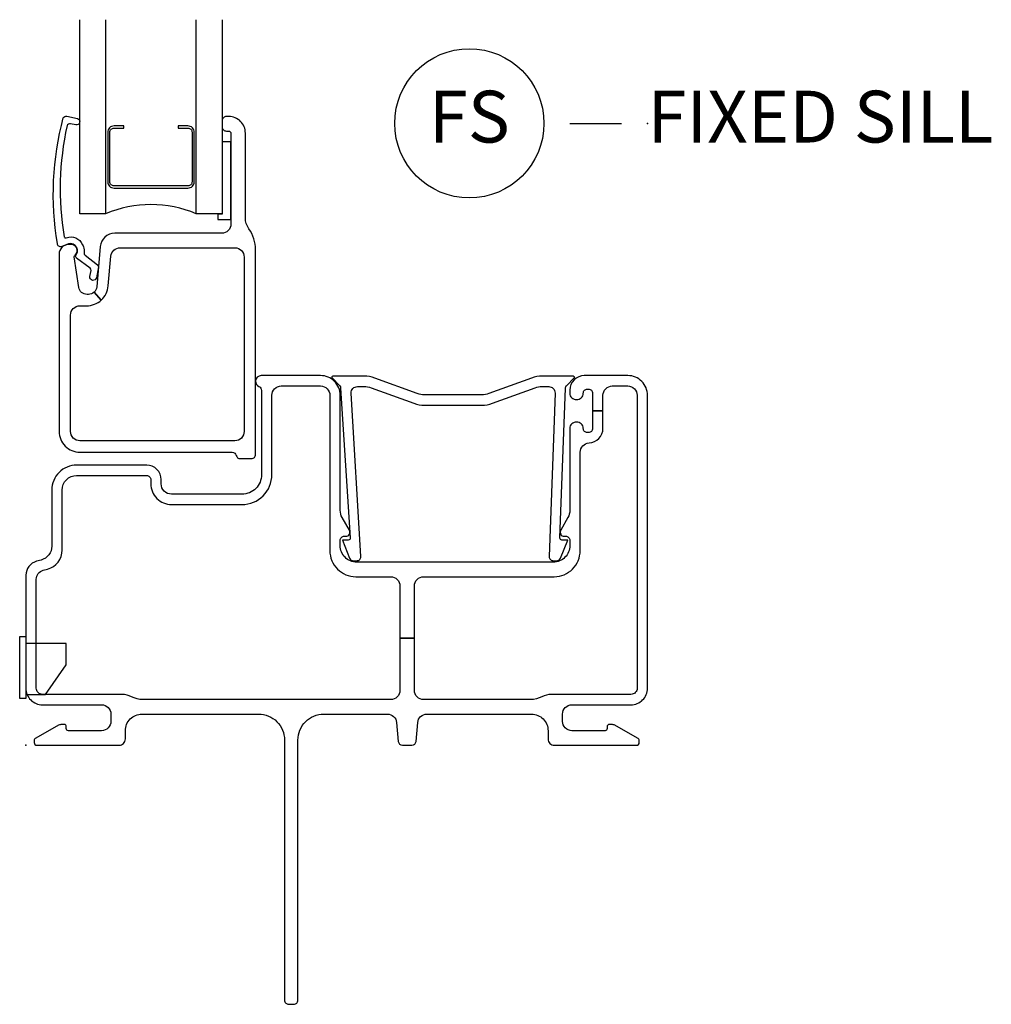
# Model space of a CAD drawing. Units: inches. Extents: x 1 to 130, y 0 to 85.
# Drawn here: x 66 to 71, y 53 to 58 of the extents above; entities that cross this region are included whole.
import ezdxf

# ---------------------------------------------------------------- set-up
doc = ezdxf.new("R2010")
doc.units = ezdxf.units.IN
doc.header["$MEASUREMENT"] = 0
doc.layers.add('ZP-ANNO-NPLT', color=7, linetype='Continuous', plot=False)
for name, color, linetype in [('ZP-ANNO-TITL', 44, 'Continuous'), ('ZP-SECT-ALUM', 63, 'Continuous'), ('ZP-SECT-FIBG', 130, 'Continuous'), ('ZP-SECT-GLAS', 153, 'Continuous'), ('ZP-SECT-HDWR', 53, 'Continuous'), ('ZP-SECT-SEAL', 8, 'Continuous'), ('ZP-SECT-WSTP', 40, 'Continuous')]:
    doc.layers.add(name, color=color, linetype=linetype)
doc.styles.get("Standard").update_dxf_attribs({"font": 'arial.ttf'})

# ---------------------------------------------------------------- blocks, each defined once
blk = doc.blocks.new('CS IF FW NF (11-16 in IG) F S')
at = {"layer": 'ZP-ANNO-NPLT'}
blk.add_point((0, 0), dxfattribs=at)
at = {"layer": 'ZP-SECT-ALUM'}
blk.add_lwpolyline([(0.8124, 2.718), (0.8124, 2.957, 0.414214), (0.7819, 2.9875), (0.7344, 2.9875), (0.7344, 2.977), (0.7819, 2.977, -0.414214), (0.8019, 2.957), (0.8019, 2.718, -0.414214), (0.7819, 2.698), (0.4254, 2.698, -0.414214), (0.4054, 2.718), (0.4054, 2.957, -0.414214), (0.4254, 2.977), (0.4729, 2.977), (0.4729, 2.9875), (0.4254, 2.9875, 0.414214), (0.3949, 2.957), (0.3949, 2.718, 0.414214), (0.4254, 2.6875), (0.7819, 2.6875, 0.414214)], format="xyb", close=True, dxfattribs=at)
at = {"layer": 'ZP-SECT-FIBG'}
for points in [[(0.2439, 2.4018, 0.39896), (0.2059, 2.4179), (0.1727, 2.4055, -0.524349), (0.1524, 2.4196, -0.10756), (0.1805, 3.0263, -0.346217), (0.1972, 3.0344), (0.2489, 3.0232, -0.440741), (0.2593, 3.0053, -0.45017), (0.2411, 2.9921), (0.2152, 2.9977, 0.351999), (0.1984, 2.9893, 0.095529), (0.185, 2.4531, 0.532823), (0.1931, 2.4473), (0.1947, 2.4479, -0.39896), (0.2733, 2.4146, -0.017953), (0.2778, 2.4046, -0.161887), (0.2805, 2.375, 0.33313), (0.2853, 2.3641), (0.3453, 2.3176, -0.319541), (0.3502, 2.307), (0.3406, 2.2554, -1), (0.3092, 2.2612), (0.3146, 2.2904, 0.319541), (0.3097, 2.301), (0.2449, 2.3502, -0.390916), (0.2407, 2.3631), (0.2484, 2.3795, 0.214792), (0.2485, 2.3918, 0.170892)], [(1.076, 2.4917, -0.155717), (1.0594, 2.5439), (1.0594, 2.9527, 0.414214), (0.9794, 3.0327), (0.9675, 3.0327, 0.414214), (0.9475, 3.0127), (0.9475, 2.9827, 0.414214), (0.9675, 2.9627), (0.9794, 2.9627, -0.414214), (0.9894, 2.9527), (0.9894, 2.5147, -0.414214), (0.9444, 2.4697), (0.4285, 2.4697, 0.388879), (0.3588, 2.4058), (0.3418, 2.2112, -0.187597), (0.329, 2.1852), (0.3637, 2.1473, 0.187597), (0.3974, 2.2156), (0.4099, 2.3586, -0.388879), (0.4547, 2.3997), (1.0084, 2.3997, -0.414214), (1.0534, 2.3547), (1.0534, 1.5137, -0.414214), (1.0084, 1.4687), (0.2604, 1.4687, -0.414214), (0.2154, 1.5137), (0.2154, 2.0747, -0.414214), (0.2604, 2.1197), (0.2928, 2.1197, 0.187597), (0.3637, 2.1473), (0.329, 2.1852, -0.187597), (0.3019, 2.1747), (0.295, 2.1747, -0.3714), (0.2554, 2.2088), (0.2335, 2.3553, -0.270381), (0.2372, 2.3647, 0.713422), (0.22, 2.4147), (0.2054, 2.4147, 0.414214), (0.1604, 2.3697), (0.1604, 1.5137, 0.414214), (0.2604, 1.4137), (0.9954, 1.4137, -0.349202), (1.0149, 1.3982, 0.349202), (1.0344, 1.3827), (1.0884, 1.3827, 0.414214), (1.1084, 1.4027), (1.1084, 2.3903, 0.155717)], [(1.438, 0.15), (1.7444, 0.15, -0.388879), (1.7892, 0.1089), (1.7972, 0.0183, 0.388879), (1.8171, 0), (1.8629, 0, 0.388879), (1.8828, 0.0183), (1.8908, 0.1089, -0.388879), (1.9356, 0.15), (2.44, 0.15, -0.414214), (2.52, 0.07), (2.52, 0.03, 0.414214), (2.55, 0), (2.9475, 0, 0.414214), (2.96, 0.0125), (2.96, 0.0212, 0.271412), (2.9523, 0.0343), (2.8419, 0.0962, 0.12837), (2.8272, 0.1), (2.815, 0.1, 0.414214), (2.805, 0.09), (2.805, 0.08, -0.414214), (2.795, 0.07), (2.635, 0.07, -0.414214), (2.59, 0.115), (2.59, 0.15, -0.414214), (2.635, 0.195), (2.92, 0.195, 0.414214), (3, 0.275), (3, 1.688, 0.414214), (2.905, 1.783), (2.695, 1.783, 0.414214), (2.625, 1.713), (2.625, 1.698, 0.438866), (2.6575, 1.6681, 0.438866), (2.69, 1.698, -0.414214), (2.71, 1.718), (2.715, 1.718, -0.414214), (2.735, 1.698), (2.735, 1.613), (2.785, 1.613), (2.785, 1.688, -0.414214), (2.83, 1.733), (2.905, 1.733, -0.414214), (2.95, 1.688), (2.95, 0.275, -0.414214), (2.92, 0.245), (2.535, 0.245, 0.12313), (2.4903, 0.2338, -0.12313), (2.435, 0.22), (1.92, 0.22, -0.414214), (1.875, 0.265), (1.875, 0.5165), (1.805, 0.5165), (1.805, 0.265, -0.414214), (1.76, 0.22), (0.565, 0.22, -0.12313), (0.5097, 0.2338, 0.12313), (0.465, 0.245), (0.08, 0.245, -0.414214), (0.05, 0.275), (0.05, 0.8006, -0.339454), (0.0834, 0.8441), (0.1046, 0.8498, 0.339454), (0.175, 0.9415), (0.175, 1.231, -0.414214), (0.245, 1.301), (0.583, 1.301, -0.414214), (0.603, 1.281), (0.603, 1.261, 0.414214), (0.703, 1.161), (1.043, 1.161, 0.414214), (1.187, 1.305), (1.187, 1.688, -0.414214), (1.232, 1.733), (1.422, 1.733, -0.414214), (1.467, 1.688), (1.467, 0.938, 0.414214), (1.592, 0.813), (1.76, 0.813, -0.414214), (1.805, 0.768), (1.805, 0.5165), (1.875, 0.5165), (1.875, 0.768, -0.414214), (1.92, 0.813), (2.55, 0.813, 0.414214), (2.675, 0.938), (2.675, 1.413, -0.401532), (2.718, 1.458, 0.401532), (2.785, 1.5279), (2.785, 1.613), (2.735, 1.613), (2.735, 1.528, -0.414214), (2.715, 1.508), (2.71, 1.508, -0.414214), (2.69, 1.528, 0.438866), (2.6575, 1.5579, 0.438866), (2.625, 1.528), (2.625, 1.1332, -0.131653), (2.6156, 1.0982), (2.5809, 1.038, 0.57735), (2.5982, 1.008), (2.605, 1.008, -0.414214), (2.625, 0.988), (2.625, 0.963, -0.414214), (2.545, 0.883), (1.597, 0.883, -0.414214), (1.517, 0.963), (1.517, 0.988, -0.414214), (1.537, 1.008), (1.5438, 1.008, 0.57735), (1.5611, 1.038), (1.5264, 1.0982, -0.131653), (1.517, 1.1332), (1.517, 1.688, 0.414214), (1.422, 1.783), (1.136, 1.783, 0.403789), (1.108, 1.756, 0.299453), (1.1249, 1.7303, -0.299453), (1.137, 1.7119), (1.137, 1.305, -0.414214), (1.043, 1.211), (0.703, 1.211, -0.414214), (0.653, 1.261), (0.653, 1.281, 0.414214), (0.583, 1.351), (0.245, 1.351, 0.414214), (0.125, 1.231), (0.125, 0.9607, -0.339454), (0.0731, 0.8931), (0.0519, 0.8874, 0.339454), (0, 0.8198), (0, 0.275, 0.414214), (0.08, 0.195), (0.365, 0.195, -0.414214), (0.41, 0.15), (0.41, 0.115, -0.414214), (0.365, 0.07), (0.205, 0.07, -0.414214), (0.195, 0.08), (0.195, 0.09, 0.414214), (0.185, 0.1), (0.1728, 0.1, 0.12837), (0.1581, 0.0962), (0.0477, 0.0343, 0.271412), (0.04, 0.0212), (0.04, 0.0125, 0.414214), (0.0525, 0), (0.45, 0, 0.414214), (0.48, 0.03), (0.48, 0.07, -0.414214), (0.56, 0.15), (1.123, 0.15, -0.414214), (1.248, 0.025), (1.248, -1.23, 0.414214), (1.268, -1.25), (1.293, -1.25, 0.414214), (1.313, -1.23), (1.313, 0.025, -0.414214)], [(2.6459, 1.7717, 0.668179), (2.6424, 1.7802), (2.4914, 1.7802, 0.087489), (2.4401, 1.7712), (2.2343, 1.6963, -0.087489), (2.2001, 1.6902), (1.9233, 1.6902, -0.087489), (1.8891, 1.6963), (1.6833, 1.7712, 0.087489), (1.632, 1.7802), (1.4811, 1.7802, 0.668179), (1.4775, 1.7717), (1.5133, 1.736, -0.194917), (1.5191, 1.7221), (1.5655, 1, -0.418727), (1.5555, 0.9899), (1.5272, 0.9899), (1.5622, 0.9024, 0.306692), (1.5808, 0.8899), (1.5969, 0.8899, 0.418727), (1.6169, 0.9102), (1.5695, 1.6988, -0.418727), (1.6005, 1.7302), (1.632, 1.7302, -0.087489), (1.6662, 1.7242), (1.872, 1.6493, 0.087489), (1.9233, 1.6402), (2.2001, 1.6402, 0.087489), (2.2514, 1.6493), (2.4572, 1.7242, -0.087489), (2.4914, 1.7302), (2.523, 1.7302, -0.418727), (2.554, 1.6988), (2.5258, 0.9102, 0.418727), (2.5458, 0.8899), (2.5619, 0.8899, 0.306692), (2.5805, 0.9024), (2.6155, 0.9899), (2.5872, 0.9899, -0.418727), (2.5772, 1), (2.6043, 1.7221, -0.194917), (2.6102, 1.736)]]:
    blk.add_lwpolyline(points, format="xyb", close=True, dxfattribs=at)
at = {"layer": 'ZP-SECT-GLAS'}
for points in [[(0.3849, 3.5), (0.3849, 2.5639), (0.2599, 2.5639), (0.2599, 3.5)], [(0.9474, 3.5), (0.9474, 2.5639), (0.8224, 2.5639), (0.8224, 3.5)]]:
    blk.add_lwpolyline(points, dxfattribs=at)
at = {"layer": 'ZP-SECT-HDWR'}
for points in [[(0, 0.225), (-0.03, 0.225), (-0.03, 0.525), (0, 0.525)], [(0, 0.245), (0.095, 0.245), (0.195, 0.3878), (0.195, 0.49), (0, 0.49)]]:
    blk.add_lwpolyline(points, close=True, dxfattribs=at)
at = {"layer": 'ZP-SECT-SEAL'}
blk.add_arc((0.6037, 2.0446), 0.5636, 67.1599, 112.8401, dxfattribs=at)
at = {"layer": 'ZP-SECT-WSTP'}
blk.add_lwpolyline([(0.989, 2.9115), (0.9471, 2.9115), (0.9471, 2.5625), (0.927, 2.5625), (0.927, 2.5365), (0.989, 2.5365)], close=True, dxfattribs=at)
blk = doc.blocks.new('NG Cut Name Sill Fixed (FS)')
at = {"layer": 'ZP-ANNO-NPLT'}
blk.add_point((0, 0), dxfattribs=at)
at = {"layer": 'ZP-ANNO-TITL'}
blk.add_lwpolyline([(-0.09375, 0), (-0.03125, 0)], dxfattribs=at)
blk.add_circle((-0.215, 0), 0.09, dxfattribs=at)
at = {"layer": 'ZP-ANNO-TITL', "char_height": 0.0625}
for s, insert, width, attachment_point in [('FS', (-0.215, 0), 0.1375, 5), ('FIXED SILL', (0, 0), 1.125, 4)]:
    blk.add_mtext(s, dxfattribs=dict(at, insert=insert, width=width, attachment_point=attachment_point))

msp = doc.modelspace()

# ---------------------------------------------------------------- block references
msp.add_blockref('CS IF FW NF (11-16 in IG) F S', (66.5, 54))
at = {"xscale": 4, "yscale": 4, "zscale": 4}
msp.add_blockref('NG Cut Name Sill Fixed (FS)', (69.5, 57), dxfattribs=at)

doc.saveas('drawing.dxf')
